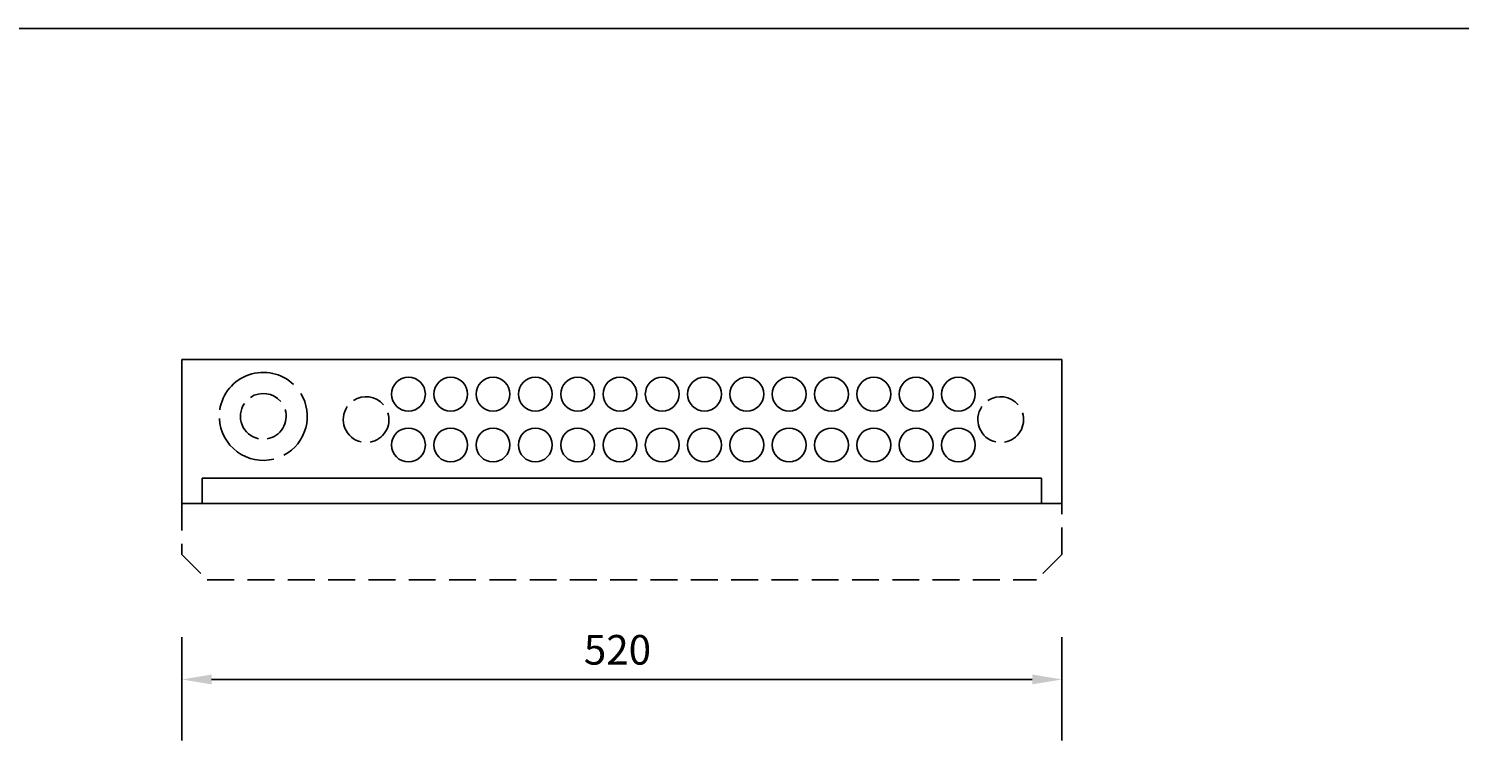
# Model space of a CAD drawing. Extents: x 0 to 7397, y 0 to 2964.
# Drawn here: x 674 to 1519, y 1608 to 2037 of the extents above; entities that cross this region are included whole.
import ezdxf

# ---------------------------------------------------------------- set-up
doc = ezdxf.new("R2010")
doc.units = 0
doc.header["$LTSCALE"] = 63.5
doc.header["$MEASUREMENT"] = 0
doc.linetypes.add('HIDDEN', pattern=[0.375, 0.25, -0.125])
doc.layers.get('0').update_dxf_attribs({"linetype": 'CONTINUOUS'})
for name, color, linetype in [('KATKOV-3', 1, 'HIDDEN'), ('MITOITUS-3', 1, 'CONTINUOUS'), ('MUOTOV-5', 2, 'CONTINUOUS')]:
    doc.layers.add(name, color=color, linetype=linetype)
doc.styles.add('ROMANS', font='romans')
doc.styles.get("Standard").update_dxf_attribs({"font": 'fiso'})
doc.dimstyles.get("Standard").update_dxf_attribs({"dimtxt": 0.18, "dimasz": 0.18, "dimexe": 0.18, "dimexo": 0.0625, "dimgap": 0.09, "dimtad": 0, "dimtih": 1, "dimtoh": 1, "dimdec": 4, "dimzin": 0, "dimdsep": 46, "dimtxsty": 'Standard', "dimcen": 0.09, "dimadec": 0, "dimazin": 0, "dimtfac": 1, "dimtdec": 4, "dimtofl": 0, "dimtmove": 0, "dimatfit": 3, "dimfxl": 0, "dimtolj": 1, "dimtzin": 0, "dimarcsym": 0})

# ---------------------------------------------------------------- blocks, each defined once
blk = doc.blocks.new('*D4')
at = {"color": 0, "linetype": 'ByBlock'}
for p, q in [((639.15, 1376.49), (639.15, 1437.6)), ((1159.15, 1376.49), (1159.15, 1437.6)), ((1141.65, 1412.6), (656.65, 1412.6))]:
    blk.add_line(p, q, dxfattribs=at)
for points in [[(656.65, 1409.69), (656.65, 1415.52), (639.15, 1412.6)], [(1141.65, 1409.69), (1141.65, 1415.52), (1159.15, 1412.6)]]:
    blk.add_solid(points, dxfattribs=at)
at = {"color": 0, "linetype": 'ByBlock', "style": 'ROMANS'}
blk.add_text('520', height=17.5, dxfattribs=at).set_placement((876.65, 1421.35))

msp = doc.modelspace()

# ---------------------------------------------------------------- linework, layer by layer
at = {"layer": 'KATKOV-3'}
for p, q in [((764.15185, 1756.49113), (764.15185, 1726.49113)), ((1284.15185, 1726.49113), (1284.15185, 1756.49113)), ((764.15185, 1726.49113), (779.15185, 1711.49113)), ((1284.15185, 1726.49113), (1269.15185, 1711.49113)), ((779.15185, 1711.49113), (1269.15185, 1711.49113))]:
    msp.add_line(p, q, dxfattribs=at)
at = {"layer": 'MITOITUS-3'}
for p, q in [((776.15185, 1756.49113), (776.15185, 1771.49119)), ((776.15185, 1771.49119), (1272.15185, 1771.49119)), ((1272.15185, 1771.49119), (1272.15185, 1756.49113))]:
    msp.add_line(p, q, dxfattribs=at)
for centre in [(897.99557, 1821.09154), (922.99567, 1821.09154), (947.9958, 1821.09154), (972.99593, 1821.09154), (997.99607, 1821.09154), (1022.9962, 1821.09154), (1047.99633, 1821.09154), (1072.99646, 1821.09154), (1097.99656, 1821.09154), (1122.99669, 1821.09154), (1147.99682, 1821.09154), (1172.99695, 1821.09154), (1197.99709, 1821.09154), (1222.99721, 1821.09154), (897.99557, 1791.09139), (922.99567, 1791.09139), (947.9958, 1791.09139), (972.99593, 1791.09139), (997.99607, 1791.09139), (1022.9962, 1791.09139), (1047.99633, 1791.09139), (1072.99646, 1791.09139), (1097.99656, 1791.09139), (1122.99669, 1791.09139), (1147.99682, 1791.09139), (1172.99695, 1791.09139), (1197.99709, 1791.09139), (1222.99721, 1791.09139)]:
    msp.add_circle(centre, 10.00004, dxfattribs=at)
for centre, radius, start, end in [((812.22879, 1807.98914), 26.00014, 46.49874733, 171.51977898), ((812.22879, 1807.98914), 13.50008, 40.31329181, 123.81995989), ((812.22879, 1807.98914), 26.00014, 298.05402284, 31.50904318), ((872.99544, 1806.09148), 13.50008, 40.31329181, 123.81995989), ((1247.99731, 1806.09148), 13.50008, 40.31329181, 123.81995989), ((812.22879, 1807.98914), 13.50008, 145.57937759, 257.83053365), ((812.22879, 1807.98914), 13.50008, 279.88418894, 17.21639844), ((872.99544, 1806.09148), 13.50008, 145.57937759, 257.83053365), ((872.99544, 1806.09148), 13.50008, 279.88418894, 17.21639844), ((1247.99731, 1806.09148), 13.50008, 145.57937759, 257.83053365), ((1247.99731, 1806.09148), 13.50008, 279.88418894, 17.21639844), ((812.22879, 1807.98914), 26.00014, 182.99978662, 284.0868269)]:
    msp.add_arc(centre, radius, start, end, dxfattribs=at)
at = {"layer": 'MUOTOV-5'}
for p, q in [((764.15185, 1841.49113), (764.15185, 1756.49113)), ((1284.15185, 1841.49113), (764.15185, 1841.49113)), ((1284.15185, 1841.49113), (1284.15185, 1756.49113)), ((1284.15185, 1756.49113), (764.15185, 1756.49113))]:
    msp.add_line(p, q, dxfattribs=at)
msp.add_lwpolyline([(0, 0), (2930.9, 0), (2930.9, 2037), (0, 2037), (0, 0)], dxfattribs=at)

# ---------------------------------------------------------------- dimensions: what is measured, and where the dimension line sits
at = {"layer": 'MITOITUS-3'}
dim = msp.add_linear_dim(base=(764.15185, 1652.60495), p1=(1284.15185, 1606.49113), p2=(764.15185, 1606.49113), dimstyle='Standard', dxfattribs=at)
dim.commit()
dim.dimension.update_dxf_attribs({"geometry": '*D4', "text_midpoint": (1024.15185, 1670.10495), "dimtype": 128, "insert": (125, 240)})

doc.saveas('drawing.dxf')
